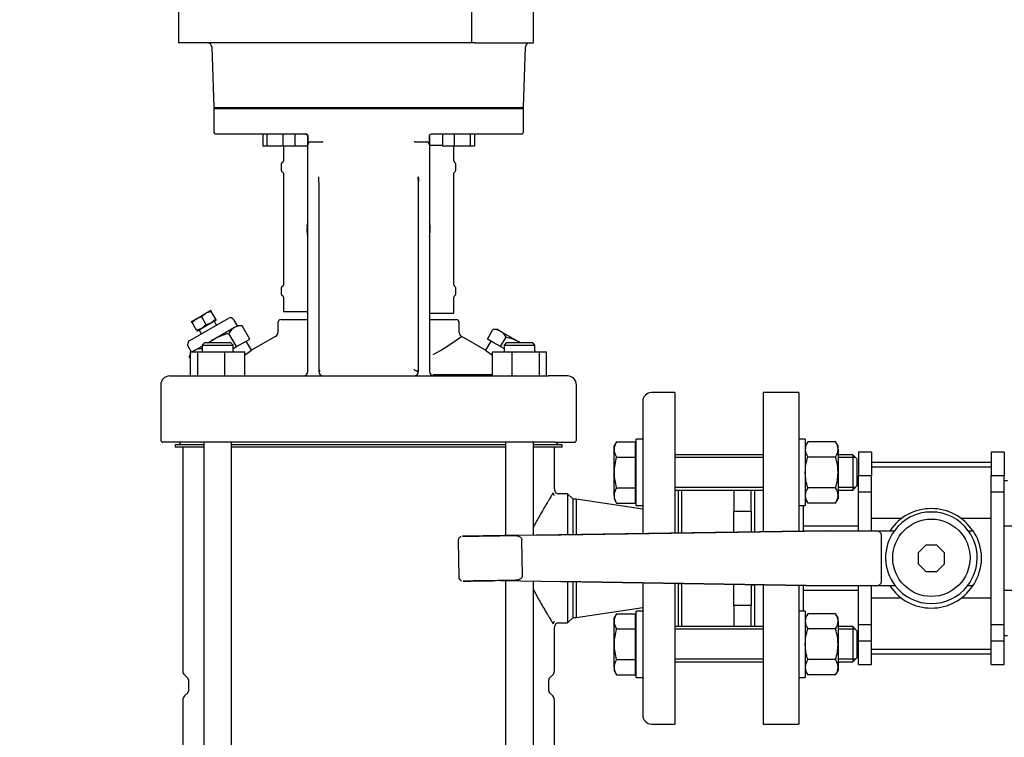
# Model space of a CAD drawing. Units: millimetres. Extents: x 100 to 4113, y 100 to 2870.
# Drawn here: x 434 to 880, y 680 to 1004 of the extents above; entities that cross this region are included whole.
import ezdxf

# ---------------------------------------------------------------- set-up
doc = ezdxf.new("R2010")
doc.units = ezdxf.units.MM
for name, color, linetype in [('10SV05R022T_A_DD', 7, 'Continuous'), ('72002_1P-NCH-DN4', 7, 'Continuous'), ('Default', 7, 'Continuous'), ('HANDLE_40MM', 7, 'Continuous'), ('M16_FULL_HEX_NUT', 7, 'Continuous'), ('M16_PLAIN_WASHER', 7, 'Continuous'), ('M16_X_100_LG_HEX', 7, 'Continuous'), ('ROLLY_DN40', 7, 'Continuous')]:
    doc.layers.add(name, color=color, linetype=linetype)
doc.styles.add('SEACAD_seiso_ttf', font='AGENCYR.TTF')
doc.dimstyles.new('ISO', dxfattribs={"dimtxt": 35, "dimasz": 35, "dimexe": 17.5, "dimexo": 0, "dimgap": 17.5, "dimtad": 1, "dimtxsty": 'SEACAD_seiso_ttf', "dimblk1": '_SE_FILLED', "dimblk2": '_SE_FILLED', "dimsah": 1, "dimcen": 17.5, "dimadec": 0, "dimazin": 0, "dimtfac": 1, "dimtmove": 0, "dimatfit": 3, "dimfxl": 1, "dimtolj": 1, "dimarcsym": 0})

# ---------------------------------------------------------------- blocks, each defined once
blk = doc.blocks.new('SE')
at = {"layer": '10SV05R022T_A_DD', "color": 7, "linetype": 'Continuous'}
for p, q in [((506.16, 1011.79), (506.16, 993.79)), ((638.66, 1011.79), (638.66, 993.79)), ((666.66, 993.79), (666.66, 1012.86)), ((509.66, 993.79), (506.16, 993.79)), ((516.46, 993.79), (509.66, 993.79)), ((518.88, 993.79), (516.46, 993.79)), ((617.18, 993.79), (518.88, 993.79)), ((621.36, 993.79), (617.18, 993.79)), ((628.16, 993.79), (621.36, 993.79)), ((638.66, 993.79), (628.16, 993.79)), ((640.42, 993.79), (638.66, 993.79)), ((640.42, 993.79), (666.66, 993.79)), ((521.2, 991.86), (522.16, 964.49)), ((662.16, 964.49), (663.12, 991.86)), ((522.16, 964.49), (662.16, 964.49)), ((522.66, 964.49), (522.16, 963.99)), ((522.16, 963.99), (662.16, 963.99)), ((522.16, 963.99), (522.16, 953.49)), ((662.16, 963.99), (661.66, 964.49)), ((662.16, 953.49), (662.16, 963.99)), ((523.16, 952.49), (563.66, 952.49)), ((544.25, 952.49), (544.25, 946.99)), ((546.19, 952.49), (546.19, 946.99)), ((553.44, 952.49), (553.44, 946.99)), ((558.75, 952.49), (558.75, 946.99)), ((564.66, 951.49), (564.66, 947.52)), ((564.66, 947.52), (564.66, 951.49)), ((565.61, 948.99), (571.12, 948.99)), ((613.2, 948.99), (618.71, 948.99)), ((619.66, 951.49), (619.66, 947.52)), ((619.66, 947.52), (619.66, 951.49)), ((620.66, 952.49), (661.16, 952.49)), ((625.57, 952.49), (625.57, 946.99)), ((630.88, 952.49), (630.88, 946.99)), ((638.13, 952.49), (638.13, 946.99)), ((640.07, 952.49), (640.07, 946.99)), ((546.19, 946.99), (544.25, 946.99)), ((553.44, 946.99), (546.19, 946.99)), ((558.75, 946.99), (553.44, 946.99)), ((553.66, 946.99), (553.66, 940.29)), ((564.26, 946.99), (558.75, 946.99)), ((564.26, 946.99), (564.66, 946.99)), ((564.66, 850.34), (564.66, 947.52)), ((619.66, 947.52), (619.66, 850.34)), ((620.06, 947.49), (619.66, 947.49)), ((620.06, 947.49), (625.57, 947.49)), ((630.88, 946.99), (625.57, 946.99)), ((630.66, 940.29), (630.66, 946.99)), ((638.13, 946.99), (630.88, 946.99)), ((640.07, 946.99), (638.13, 946.99)), ((552.66, 938.8), (552.66, 936.17)), ((631.66, 936.17), (631.66, 938.8)), ((553.66, 934.69), (553.66, 884.29)), ((569.66, 930.82), (569.66, 850.34)), ((614.66, 850.34), (614.66, 930.82)), ((630.66, 884.29), (630.66, 934.69)), ((564.25, 910.45), (564.37, 910.44)), ((564.25, 908.52), (564.37, 908.53)), ((564.26, 910.56), (564.4, 910.55)), ((564.26, 908.42), (564.4, 908.42)), ((620.06, 910.56), (619.92, 910.55)), ((620.06, 908.42), (619.92, 908.42)), ((620.07, 910.45), (619.95, 910.44)), ((620.07, 908.52), (619.95, 908.53)), ((552.66, 882.8), (552.66, 880.17)), ((631.66, 880.17), (631.66, 882.8)), ((553.66, 878.69), (553.66, 871.99)), ((630.66, 871.49), (630.66, 878.69)), ((511.29, 859.05), (528.61, 869.05)), ((512.12, 867.62), (514.29, 868.87)), ((514.29, 868.87), (512.35, 867.23)), ((514.29, 868.87), (518.62, 871.37)), ((516.68, 869.73), (514.29, 868.87)), ((518.62, 871.37), (516.68, 869.73)), ((518.73, 866.17), (516.68, 869.73)), ((520.78, 872.62), (518.62, 871.37)), ((521.01, 872.23), (518.62, 871.37)), ((520.78, 872.62), (521.01, 872.23)), ((523.06, 868.67), (521.01, 872.23)), ((523.06, 868.67), (521.12, 867.04)), ((523.28, 868.29), (523.06, 868.67)), ((552.66, 868.49), (564.66, 868.49)), ((564.26, 871.99), (553.66, 871.99)), ((564.26, 871.99), (564.66, 871.99)), ((620.06, 871.49), (619.66, 871.49)), ((619.66, 868.49), (631.66, 868.49)), ((620.06, 871.49), (630.66, 871.49)), ((512.35, 867.23), (512.12, 867.62)), ((514.4, 863.67), (512.35, 867.23)), ((516.79, 864.54), (514.4, 863.67)), ((514.62, 863.29), (516.79, 864.54)), ((521.12, 867.04), (516.79, 864.54)), ((518.73, 866.17), (516.79, 864.54)), ((521.12, 867.04), (518.73, 866.17)), ((523.28, 868.29), (521.12, 867.04)), ((523.42, 866.05), (522.42, 867.79)), ((531.45, 864.92), (522.45, 859.72)), ((532.84, 865.72), (531.34, 868.32)), ((532.84, 865.72), (531.45, 864.92)), ((534.99, 865.72), (532.84, 865.72)), ((538.45, 859.72), (534.99, 865.72)), ((551.16, 866.99), (551.16, 862.65)), ((633.16, 862.64), (633.16, 866.99)), ((645.87, 859.72), (648.33, 863.99)), ((650.48, 863.99), (648.33, 863.99)), ((651.87, 863.19), (650.48, 863.99)), ((514.4, 863.67), (514.62, 863.29)), ((515.49, 863.79), (516.49, 862.05)), ((519.44, 857.99), (522.45, 859.72)), ((532.45, 856.26), (528.99, 862.26)), ((535.45, 857.99), (538.45, 859.72)), ((550.2, 860.94), (539.26, 854.62)), ((645.06, 854.62), (633.96, 861.03)), ((648.87, 857.99), (645.87, 859.72)), ((660.87, 857.99), (651.87, 863.19)), ((651.87, 856.26), (654.33, 860.53)), ((510.56, 856.32), (511.91, 853.99)), ((513.45, 854.53), (516.92, 856.53)), ((517.92, 857.99), (516.92, 856.99)), ((516.92, 856.99), (530.92, 856.99)), ((516.92, 856.99), (516.92, 853.99)), ((529.92, 857.99), (517.92, 857.99)), ((530.92, 856.99), (529.92, 857.99)), ((530.92, 853.99), (530.92, 856.99)), ((530.92, 855.38), (532.45, 856.26)), ((532.45, 856.26), (535.45, 857.99)), ((539.26, 854.62), (536.84, 858.8)), ((647.48, 858.8), (645.06, 854.62)), ((651.87, 856.26), (648.87, 857.99)), ((651.87, 856.26), (653.4, 855.38)), ((654.4, 857.99), (653.4, 856.99)), ((653.4, 856.99), (667.4, 856.99)), ((653.4, 856.99), (653.4, 853.99)), ((666.4, 857.99), (654.4, 857.99)), ((667.4, 856.99), (666.4, 857.99)), ((667.4, 853.99), (667.4, 856.99)), ((511.65, 853.02), (510.99, 851.87)), ((511.65, 850.71), (510.99, 851.87)), ((511.65, 842.99), (511.65, 853.99)), ((511.65, 853.99), (514.94, 853.99)), ((513.45, 854.53), (512.51, 853.99)), ((514.94, 842.99), (514.94, 853.99)), ((514.94, 853.99), (527.21, 853.99)), ((527.21, 842.99), (527.21, 853.99)), ((527.21, 853.99), (536.19, 853.99)), ((536.19, 842.99), (536.19, 853.99)), ((648.13, 853.99), (657.11, 853.99)), ((648.13, 842.99), (648.13, 853.99)), ((657.11, 853.99), (669.38, 853.99)), ((657.11, 842.99), (657.11, 853.99)), ((667.8, 853.99), (667.4, 854.22)), ((669.38, 853.99), (672.66, 853.99)), ((669.38, 842.99), (669.38, 853.99)), ((672.66, 842.99), (672.66, 853.99)), ((564.66, 844.99), (564.66, 850.34)), ((569.66, 850.34), (569.66, 844.99)), ((614.66, 844.99), (614.66, 850.34)), ((619.66, 850.34), (619.66, 844.99)), ((502.16, 842.99), (510.83, 842.99)), ((510.83, 842.99), (521.05, 842.99)), ((521.05, 842.99), (663.27, 842.99)), ((648.13, 843.52), (621.26, 843.52)), ((663.27, 842.99), (673.49, 842.99)), ((682.16, 842.99), (673.49, 842.99)), ((498.16, 838.99), (498.16, 813.99)), ((686.16, 813.99), (686.16, 838.99)), ((730.66, 835.49), (720.16, 835.49)), ((730.66, 835.49), (730.66, 771.9)), ((716.16, 831.49), (716.16, 771.68)), ((507.91, 812.99), (499.16, 812.99)), ((504.66, 811.99), (517.64, 811.99)), ((504.66, 811.99), (504.66, 810.79)), ((517.64, 810.79), (504.66, 810.79)), ((506.96, 812.99), (506.96, 812.59)), ((520.33, 812.99), (507.91, 812.99)), ((508.16, 810.79), (508.16, 709.52)), ((517.64, 812.99), (517.64, 536.69)), ((663.99, 812.99), (520.33, 812.99)), ((530.21, 536.99), (530.21, 812.99)), ((530.21, 811.99), (654.11, 811.99)), ((654.11, 810.79), (530.21, 810.79)), ((654.11, 812.99), (654.11, 770.77)), ((676.4, 812.99), (663.99, 812.99)), ((666.68, 770.95), (666.68, 812.99)), ((666.68, 811.99), (679.66, 811.99)), ((679.66, 810.79), (666.68, 810.79)), ((676.16, 791.74), (676.16, 810.79)), ((676.4, 812.99), (685.16, 812.99)), ((677.36, 812.59), (677.36, 812.99)), ((679.66, 810.79), (679.66, 811.99)), ((682.16, 789.74), (678.16, 789.74)), ((682.16, 789.74), (682.16, 771.18)), ((684.66, 787.24), (682.16, 789.74)), ((732.16, 791.38), (732.16, 771.92)), ((684.66, 771.22), (684.66, 787.24)), ((686.04, 787.24), (684.66, 787.24)), ((686.04, 787.24), (686.04, 771.24)), ((716.16, 782.71), (686.04, 787.24)), ((654.11, 750.39), (654.11, 592.25)), ((666.68, 592.44), (666.68, 750.19)), ((682.16, 749.94), (682.16, 731.24)), ((684.66, 733.74), (684.66, 749.9)), ((686.04, 749.88), (686.04, 733.74)), ((716.16, 749.4), (716.16, 689.49)), ((730.66, 749.16), (730.66, 685.49)), ((732.16, 749.14), (732.16, 729.6)), ((686.04, 733.74), (716.16, 738.26)), ((678.16, 731.24), (682.16, 731.24)), ((682.16, 731.24), (684.66, 733.74)), ((684.66, 733.74), (686.04, 733.74)), ((676.16, 709.52), (676.16, 729.24)), ((508.89, 707.76), (510.37, 706.28)), ((510.66, 705.57), (510.66, 700.4)), ((673.66, 700.4), (673.66, 705.57)), ((673.95, 706.28), (675.43, 707.76)), ((510.37, 699.69), (508.89, 698.22)), ((675.43, 698.22), (673.95, 699.69)), ((508.16, 696.45), (508.16, 641.49)), ((676.16, 641.49), (676.16, 696.45)), ((720.16, 685.49), (730.66, 685.49))]:
    blk.add_line(p, q, dxfattribs=at)
for centre, radius, start, end in [((519.21, 991.79), 2, 2, 90), ((665.11, 991.79), 2, 90, 178), ((523.16, 953.49), 1, 180, 270), ((661.16, 953.49), 1, 270, 0), ((563.66, 951.49), 1, 25.3603, 89.9947), ((563.66, 951.49), 1, 0, 20.327), ((571.15, 948.34), 0.647, 46.2793, 92.6516), ((613.16, 948.35), 0.64, 87.046, 134.0231), ((552.86, 940.29), 0.8, 292.0243, 0), ((631.46, 940.29), 0.8, 180, 247.9757), ((553.46, 938.8), 0.8, 112.0243, 180), ((553.46, 936.17), 0.8, 180, 247.9757), ((552.86, 934.69), 0.8, 0, 67.9757), ((631.46, 934.69), 0.8, 112.0243, 180), ((630.86, 938.8), 0.8, 0, 67.9757), ((630.86, 936.17), 0.8, 292.0243, 360), ((468.81, 938.3), 101, 355.8201, 357.0853), ((715.51, 938.3), 101, 182.9144, 184.1795), ((576.21, 909.49), 12, 164.2595, 175.3974), ((576.21, 909.49), 12, 184.6026, 195.7405), ((608.11, 909.49), 12, 4.6026, 15.7405), ((608.11, 909.49), 12, 344.2595, 355.3974), ((553.46, 882.8), 0.8, 112.0243, 180), ((552.86, 884.29), 0.8, 292.0243, 0), ((631.46, 884.29), 0.8, 180, 247.9757), ((630.86, 882.8), 0.8, 0, 67.9757), ((553.46, 880.17), 0.8, 180, 247.9757), ((552.86, 878.69), 0.8, 0, 67.9757), ((631.46, 878.69), 0.8, 112.0243, 180), ((630.86, 880.17), 0.8, 292.0243, 360), ((529.61, 867.32), 2, 30, 120), ((552.66, 866.99), 1.5, 89.9999, 180), ((631.66, 866.99), 1.5, 0, 90.0001), ((535.12, 859.05), 6.92, 122.0064, 152.3778), ((534.7, 858.81), 6.92, 87.6222, 117.9936), ((648.62, 857.08), 6.92, 62.0064, 92.3778), ((549.16, 862.65), 2, 295.7311, 0.3631), ((570.62, 945.33), 105.65, 298.7355, 306.9691), ((635.16, 862.65), 2, 179.6368, 244.269), ((648.2, 857.32), 6.92, 27.6222, 57.9936), ((512.29, 857.32), 2, 120, 210), ((516.7, 848.42), 6.92, 87.6222, 117.9936), ((517.12, 848.66), 6.92, 142.7079, 152.3778), ((517.12, 848.66), 6.92, 122.0064, 129.0328), ((467.89, 954.54), 122.79, 303.818, 305.535), ((716.43, 954.54), 122.79, 234.465, 236.1584), ((571.55, 846.29), 1.89, 180.4601, 219.451), ((570.74, 1465.54), 619.27, 269.90017, 269.9146), ((612.77, 846.29), 1.89, 320.5186, 359.5636), ((502.16, 838.99), 4, 90, 180), ((562.66, 844.99), 2, 270, 0), ((571.66, 844.99), 2, 180, 269.9984), ((612.66, 844.99), 2, 270, 0), ((621.66, 844.99), 2, 180, 269.9985), ((682.16, 838.99), 4, 0, 90), ((720.16, 831.49), 4, 90, 180), ((499.16, 813.99), 1, 180, 270), ((506.36, 812.59), 0.6, 270, 0), ((677.96, 812.59), 0.6, 180, 270), ((685.16, 813.99), 1, 270, 0), ((677.67, 790.22), 2.07, 182.4408, 218.9562), ((678.16, 791.74), 2, 179.9953, 270.0249), ((677.64, 730.76), 2.04, 140.7751, 177.794), ((678.16, 729.24), 2, 89.9747, 180.0052), ((510.66, 709.52), 2.5, 180, 225.0003), ((673.66, 709.52), 2.5, 314.9997, 360), ((509.66, 705.57), 1, 0, 44.9978), ((674.66, 705.57), 1, 135.0022, 180), ((509.66, 700.4), 1, 315.0022, 0), ((674.66, 700.4), 1, 180, 224.9978), ((510.66, 696.45), 2.5, 134.9997, 180), ((673.66, 696.45), 2.5, 0, 45.0003), ((720.16, 689.49), 4, 180, 270)]:
    blk.add_arc(centre, radius, start, end, dxfattribs=at)
for centre, major_axis, ratio, start_param, end_param in [((576.21, 909.55), (-11.97, 0.89), 0.341187, 6.254301, 6.28112), ((576.21, 909.55), (-11.97, 0.89), 0.341187, 6.254301, 6.28112), ((576.21, 909.46), (-11.76, -2.4), 0.937404, 6.039559, 6.066378), ((576.21, 909.51), (-11.76, 2.4), 0.937404, 0.216807, 0.243626), ((576.21, 909.42), (-11.97, -0.89), 0.341187, 0.002065, 0.028884), ((576.19, 909.28), (-11.94, 1.18), 0.705384, 6.146468, 6.271723), ((576.19, 909.69), (-11.94, -1.18), 0.705384, 6.00718, 6.132435), ((576.19, 909.28), (-11.94, 1.18), 0.705384, 0.15075, 0.276005), ((576.19, 909.69), (-11.94, -1.18), 0.705384, 0.011463, 0.136718), ((574.86, 907.57), (-9.49, 6.69), 0.632814, 0.374092, 0.465283), ((609.46, 907.57), (9.49, 6.69), 0.632814, -0.465283, -0.374092), ((608.13, 909.28), (11.94, 1.18), 0.705384, 0.011463, 0.136718), ((608.13, 909.69), (11.94, -1.18), 0.705384, 0.15075, 0.276005), ((608.13, 909.28), (11.94, 1.18), 0.705384, 6.00718, 6.132435), ((608.13, 909.69), (11.94, -1.18), 0.705384, 6.146468, 6.271723), ((608.1, 909.55), (11.97, 0.89), 0.341187, 0.002065, 0.028884), ((608.1, 909.46), (11.76, -2.4), 0.937404, 0.216807, 0.243626), ((608.1, 909.51), (11.76, 2.4), 0.937404, 6.039559, 6.066378), ((608.1, 909.42), (11.97, -0.89), 0.341187, 6.254301, 6.28112), ((608.1, 909.42), (11.97, -0.89), 0.341187, 6.254301, 6.28112), ((574.86, 911.41), (-9.49, -6.69), 0.632814, -0.465283, -0.374092), ((609.46, 911.41), (9.49, -6.69), 0.632814, 0.374092, 0.465283)]:
    blk.add_ellipse(centre, major_axis=major_axis, ratio=ratio, start_param=start_param, end_param=end_param, dxfattribs=at)
for points, knots in [([(563.66, 952.49), (563.68, 952.49), (563.76, 952.48), (563.89, 952.47), (564.04, 952.42), (564.17, 952.35), (564.28, 952.27), (564.37, 952.19), (564.45, 952.11), (564.5, 952.04), (564.52, 952), (564.53, 951.99)], [0, 0, 0, 0, 0.063416, 0.234348, 0.389394, 0.530154, 0.656379, 0.769201, 0.873255, 0.974039, 1, 1, 1, 1]), ([(564.53, 951.99), (564.53, 951.98), (564.55, 951.95), (564.59, 951.87), (564.63, 951.75), (564.65, 951.62), (564.66, 951.53), (564.66, 951.49)], [0, 0, 0, 0, 0.030267, 0.253668, 0.49521, 0.769039, 1, 1, 1, 1]), ([(565.28, 948.79), (565.25, 948.75), (565.19, 948.68), (565.11, 948.57), (565.03, 948.46), (564.96, 948.35), (564.89, 948.24), (564.81, 948.1), (564.73, 947.93), (564.67, 947.73), (564.66, 947.59), (564.66, 947.52)], [0, 0, 0, 0, 0.081729, 0.164987, 0.249756, 0.335977, 0.423543, 0.512301, 0.665999, 0.82932, 1, 1, 1, 1]), ([(565.28, 948.79), (565.3, 948.81), (565.33, 948.86), (565.4, 948.92), (565.47, 948.96), (565.54, 948.98), (565.58, 948.99), (565.61, 948.99)], [0, 0, 0, 0, 0.232653, 0.443317, 0.636983, 0.820037, 1, 1, 1, 1]), ([(618.71, 948.99), (618.73, 948.99), (618.76, 948.98), (618.81, 948.97), (618.86, 948.95), (618.91, 948.92), (618.96, 948.89), (619, 948.84), (619.03, 948.81), (619.04, 948.79)], [0, 0, 0, 0, 0.128616, 0.257656, 0.389973, 0.52822, 0.674725, 0.83145, 1, 1, 1, 1]), ([(619.66, 947.52), (619.66, 947.56), (619.66, 947.63), (619.64, 947.73), (619.62, 947.83), (619.58, 947.94), (619.54, 948.03), (619.47, 948.17), (619.37, 948.35), (619.21, 948.57), (619.1, 948.72), (619.04, 948.79)], [0, 0, 0, 0, 0.086144, 0.170777, 0.253562, 0.334193, 0.412406, 0.487983, 0.664185, 0.835081, 1, 1, 1, 1]), ([(619.66, 951.49), (619.66, 951.49), (619.66, 951.57), (619.68, 951.71), (619.74, 951.9), (619.84, 952.06), (619.96, 952.21), (620.1, 952.32), (620.27, 952.42), (620.46, 952.47), (620.59, 952.49), (620.66, 952.49)], [0, 0, 0, 0, 0.00979, 0.130919, 0.252611, 0.372026, 0.486537, 0.603195, 0.728209, 0.865767, 1, 1, 1, 1]), ([(528.99, 862.26), (527.84, 861.98), (526.72, 861.64), (524.54, 860.81), (523.48, 860.32), (522.45, 859.72)], [0, 0, 0, 0, 0.5, 0.5, 1, 1, 1, 1]), ([(660.87, 857.99), (659.84, 858.58), (658.78, 859.08), (656.6, 859.91), (655.47, 860.25), (654.33, 860.53)], [0, 0, 0, 0, 0.5, 0.5, 1, 1, 1, 1]), ([(621.56, 843.02), (621.55, 843.02), (621.53, 843.04), (621.5, 843.06), (621.47, 843.1), (621.43, 843.15), (621.4, 843.2), (621.37, 843.26), (621.34, 843.32), (621.31, 843.38), (621.28, 843.45), (621.26, 843.5), (621.26, 843.52)], [0.2500152, 0.2500152, 0.2500152, 0.2500152, 0.285558, 0.375422, 0.4626515, 0.5472592, 0.6292511, 0.7086269, 0.7853874, 0.8595347, 0.9310713, 1, 1, 1, 1]), ([(675.59, 790.11), (675.5, 789.96), (675.32, 789.67), (674.97, 789.09), (674.52, 788.34), (673.96, 787.39), (673.27, 786.23), (672.44, 784.83), (671.35, 782.98), (669.59, 779.94), (667.92, 776.98), (666.78, 774.85), (666.68, 774.66)], [0.0007669, 0.0007669, 0.0007669, 0.0007669, 0.0202388, 0.0427586, 0.0675573, 0.0946356, 0.1239894, 0.1556193, 0.1895256, 0.2375289, 0.3231893, 0.3317098, 0.3317098, 0.3317098, 0.3317098]), ([(675.59, 790.11), (675.5, 789.96), (675.32, 789.67), (674.97, 789.09), (674.52, 788.34), (673.96, 787.39), (673.27, 786.23), (672.44, 784.83), (671.35, 782.98), (669.59, 779.94), (667.92, 776.98), (666.78, 774.85), (666.68, 774.66)], [0.0007669, 0.0007669, 0.0007669, 0.0007669, 0.0202388, 0.0427586, 0.0675573, 0.0946356, 0.1239894, 0.1556193, 0.1895256, 0.2375289, 0.3231893, 0.3317098, 0.3317098, 0.3317098, 0.3317098]), ([(666.68, 746.32), (666.72, 746.25), (667.83, 744.16), (669.47, 741.25), (671.27, 738.13), (672.38, 736.25), (673.23, 734.81), (673.94, 733.62), (674.51, 732.66), (674.97, 731.9), (675.32, 731.31), (675.5, 731.02), (675.59, 730.86)], [0.6683858, 0.6683858, 0.6683858, 0.6683858, 0.6716077, 0.7600947, 0.807526, 0.84221, 0.8744987, 0.904393, 0.9318922, 0.9569932, 0.979697, 0.9991611, 0.9991611, 0.9991611, 0.9991611])]:
    blk.add_open_spline(points, degree=3, knots=knots, dxfattribs=at)
for points in [[(614.66, 930.82), (614.65, 931.58), (614.65, 932.35), (614.64, 933.11)], [(522.45, 859.72), (521.49, 859.17), (520.58, 858.54), (519.72, 857.85)]]:
    blk.add_open_spline(points, degree=3, dxfattribs=at)
blk.add_rational_spline([(614.23, 845.09), (613.95, 845.12), (613.29, 845.45), (612.61, 845.9)], [1.15791103403, 0.947361563376, 0.947362988665, 1.1579153099], degree=3, dxfattribs=at)
at = {"layer": '72002_1P-NCH-DN4', "color": 7, "linetype": 'Continuous'}
for p, q in [((733.66, 791.38), (733.66, 771.86)), ((757.28, 791.38), (757.28, 781.76)), ((765.16, 781.76), (765.16, 791.38)), ((757.28, 781.76), (765.16, 781.76)), ((757.28, 772.29), (757.28, 781.76)), ((765.16, 781.76), (765.16, 772.41)), ((733.66, 749.03), (733.66, 729.6)), ((757.28, 739.22), (757.28, 748.74)), ((765.16, 748.61), (765.16, 739.22)), ((765.16, 739.22), (757.28, 739.22)), ((757.28, 739.22), (757.28, 729.6)), ((765.16, 729.6), (765.16, 739.22))]:
    blk.add_line(p, q, dxfattribs=at)
at = {"layer": 'HANDLE_40MM', "color": 7, "linetype": 'Continuous'}
for p, q in [((669.08, 770.99), (657.68, 770.82)), ((799.23, 772.91), (657.83, 770.82)), ((669.08, 770.99), (799.27, 772.92)), ((799.22, 772.99), (799.26, 772.99)), ((799.22, 772.99), (799.22, 772.91)), ((799.27, 772.92), (799.23, 772.91)), ((799.26, 772.99), (799.32, 772.99)), ((799.32, 772.99), (805.56, 772.99)), ((805.56, 772.99), (821.6, 772.99)), ((821.6, 772.99), (829.97, 772.99)), ((824.16, 749.99), (824.16, 770.99)), ((863.37, 772.99), (865.5, 772.99)), ((632.69, 768.45), (632.93, 752.15)), ((661.69, 752.57), (661.45, 768.87)), ((844.17, 766.49), (840.66, 762.97)), ((849.14, 766.49), (844.17, 766.49)), ((852.66, 762.97), (849.14, 766.49)), ((840.66, 762.97), (840.66, 758)), ((852.66, 758), (852.66, 762.97)), ((869.16, 762.81), (869.16, 758.31)), ((840.66, 758), (844.17, 754.49)), ((849.14, 754.49), (852.66, 758)), ((844.17, 754.49), (849.14, 754.49)), ((651.79, 750.43), (799.23, 748.07)), ((651.8, 750.43), (679.16, 749.99)), ((799.27, 748.06), (679.16, 749.99)), ((732.16, 749.05), (733.66, 749.03)), ((765.16, 748.56), (766.66, 748.54)), ((799.22, 748.07), (799.22, 747.99)), ((799.26, 747.99), (799.22, 747.99)), ((799.23, 748.07), (799.27, 748.06)), ((799.32, 747.99), (799.26, 747.99)), ((805.56, 747.99), (799.32, 747.99)), ((821.6, 747.99), (805.56, 747.99)), ((830.34, 747.99), (821.6, 747.99)), ((865.4, 747.99), (863, 747.99))]:
    blk.add_line(p, q, dxfattribs=at)
blk.add_circle((846.67, 760.73), 17.5, dxfattribs=at)
for centre, radius, start, end in [((846.66, 760.49), 22.5, 33.749, 146.251), ((846.67, 760.73), 20.72, 36.2677, 143.7323), ((846.67, 760.73), 20.72, 143.7323, 217.9718), ((846.67, 760.73), 20.72, 322.0282, 36.2677), ((846.91, 760.56), 22.37, 5.7823, 33.7536), ((846.91, 760.56), 22.37, 325.7934, 354.2177), ((634.85, 752.1), 1.89, 178.5499, 250.3941), ((846.66, 760.49), 22.5, 213.749, 326.251), ((846.67, 760.73), 20.72, 217.9718, 322.0282)]:
    blk.add_arc(centre, radius, start, end, dxfattribs=at)
for centre, major_axis, ratio, start_param, end_param in [((799.26, 770.99), (0, -2), 0.006244, 2.872683, 3.141593), ((821.6, 770.99), (2.56, 0), 0.780891, 0, 1.570796), ((821.6, 749.99), (2.56, 0), 0.780891, 4.712389, 6.283185), ((799.26, 749.99), (0, -2), 0.006244, 0, 0.279616)]:
    blk.add_ellipse(centre, major_axis=major_axis, ratio=ratio, start_param=start_param, end_param=end_param, dxfattribs=at)
for points, knots in [([(657.94, 770.82), (656, 770.79), (653.91, 770.76), (649.71, 770.7), (647.61, 770.67), (643.41, 770.61), (641.28, 770.58), (638.32, 770.53), (637.36, 770.52), (636.06, 770.5), (635.66, 770.49), (634.99, 770.48), (634.7, 770.48), (634.62, 770.48), (634.85, 770.48), (635.49, 770.49), (635.88, 770.5), (637.16, 770.51), (638.11, 770.53), (641.08, 770.57), (643.16, 770.6), (647.36, 770.67), (649.49, 770.7), (653.66, 770.76), (655.74, 770.79), (657.68, 770.82)], [0, 0, 0, 0, 0.125, 0.125, 0.25, 0.25, 0.375, 0.375, 0.4375, 0.4375, 0.46875, 0.46875, 0.5, 0.5, 0.53125, 0.53125, 0.5625, 0.5625, 0.625, 0.625, 0.75, 0.75, 0.875, 0.875, 1, 1, 1, 1]), ([(657.68, 770.82), (658.07, 770.82), (658.45, 770.81), (659.03, 770.74), (659.22, 770.71), (659.6, 770.63), (659.79, 770.58), (660.16, 770.44), (660.34, 770.36), (660.68, 770.17), (660.83, 770.05), (661.11, 769.78), (661.23, 769.62), (661.4, 769.26), (661.45, 769.07), (661.45, 768.87)], [0, 0, 0, 0, 0.25, 0.25, 0.375, 0.375, 0.5, 0.5, 0.625, 0.625, 0.75, 0.75, 0.875, 0.875, 1, 1, 1, 1]), ([(633.95, 770.32), (633.88, 770.3), (633.65, 770.22), (633.21, 769.89), (632.83, 769.32), (632.65, 768.76), (632.7, 768.5), (632.71, 768.45)], [0, 0, 0, 0, 0.079746, 0.325829, 0.647148, 0.946473, 1, 1, 1, 1]), ([(661.69, 752.57), (661.69, 752.47), (661.68, 752.38), (661.64, 752.19), (661.61, 752.09), (661.49, 751.82), (661.38, 751.66), (661.11, 751.38), (660.96, 751.26), (660.62, 751.05), (660.45, 750.96), (660.09, 750.82), (659.9, 750.76), (659.52, 750.67), (659.33, 750.63), (658.75, 750.55), (658.37, 750.52), (657.98, 750.52)], [0, 0, 0, 0, 0.0625, 0.0625, 0.125, 0.125, 0.25, 0.25, 0.375, 0.375, 0.5, 0.5, 0.625, 0.625, 0.75, 0.75, 1, 1, 1, 1]), ([(657.98, 750.52), (656.12, 750.49), (654.14, 750.46), (650.11, 750.4), (648.09, 750.37), (644.08, 750.31), (642.05, 750.28), (639.17, 750.24), (638.23, 750.22), (636.92, 750.2), (636.51, 750.2), (635.75, 750.19), (635.4, 750.18), (635.06, 750.18), (634.98, 750.18), (634.94, 750.18), (634.98, 750.18), (635.24, 750.18), (635.55, 750.18), (636.63, 750.2), (637.52, 750.21), (640.27, 750.25), (642.29, 750.28), (646.17, 750.34), (648.04, 750.37), (649.92, 750.4)], [0, 0, 0, 0, 0.125, 0.125, 0.25, 0.25, 0.375, 0.375, 0.4375, 0.4375, 0.46875, 0.46875, 0.5, 0.5, 0.515625, 0.515625, 0.53125, 0.53125, 0.5625, 0.5625, 0.625, 0.625, 0.75, 0.75, 0.8659137, 0.8659137, 0.8659137, 0.8659137])]:
    blk.add_open_spline(points, degree=3, knots=knots, dxfattribs=at)
at = {"layer": 'M16_FULL_HEX_NUT', "color": 7, "linetype": 'Continuous'}
for p, q in [((790.73, 813.23), (789.66, 811.38)), ((803.39, 813.23), (790.73, 813.23)), ((804.46, 811.38), (803.39, 813.23)), ((804.46, 809.77), (804.46, 811.38)), ((803.39, 806.31), (790.73, 806.31)), ((804.46, 809.77), (804.46, 799.38)), ((804.46, 799.38), (804.46, 788.99)), ((803.39, 792.45), (790.73, 792.45)), ((804.46, 788.99), (804.46, 787.38)), ((789.66, 787.38), (790.73, 785.52)), ((803.39, 785.52), (790.73, 785.52)), ((803.39, 785.52), (804.46, 787.38)), ((790.73, 735.45), (789.66, 733.6)), ((803.39, 735.45), (790.73, 735.45)), ((804.46, 733.6), (803.39, 735.45)), ((804.46, 731.99), (804.46, 733.6)), ((804.46, 731.99), (804.46, 721.6)), ((803.39, 728.52), (790.73, 728.52)), ((804.46, 721.6), (804.46, 711.2)), ((803.39, 714.67), (790.73, 714.67)), ((789.66, 709.6), (790.73, 707.74)), ((803.39, 707.74), (804.46, 709.6)), ((804.46, 711.2), (804.46, 709.6)), ((803.39, 707.74), (790.73, 707.74))]:
    blk.add_line(p, q, dxfattribs=at)
for centre, radius, start, end in [((796.43, 809.57), 6.77, 147.28, 178.3358), ((797.69, 809.57), 6.77, 1.6642, 32.72), ((796.58, 810.01), 6.92, 182.0046, 212.3796), ((797.54, 810.01), 6.92, 327.6204, 357.9954), ((796.43, 788.79), 6.77, 147.28, 178.3358), ((796.58, 789.23), 6.92, 182.0046, 212.3796), ((797.69, 788.79), 6.77, 1.6642, 32.72), ((797.54, 789.23), 6.92, 327.6204, 357.9954), ((796.43, 731.79), 6.77, 147.28, 178.3358), ((797.69, 731.79), 6.77, 1.6642, 32.72), ((796.58, 732.23), 6.92, 182.0046, 212.3796), ((797.54, 732.23), 6.92, 327.6204, 357.9954), ((796.43, 711.01), 6.77, 147.28, 178.3358), ((797.69, 711.01), 6.77, 1.6642, 32.72), ((796.58, 711.45), 6.92, 182.0046, 212.3796), ((797.54, 711.45), 6.92, 327.6204, 357.9954)]:
    blk.add_arc(centre, radius, start, end, dxfattribs=at)
for points, knots in [([(789.66, 799.38), (789.66, 800.55), (789.76, 801.71), (790.13, 804.03), (790.41, 805.18), (790.73, 806.31)], [0, 0, 0, 0, 0.5, 0.5, 1, 1, 1, 1]), ([(804.46, 799.38), (804.46, 800.55), (804.36, 801.71), (803.99, 804.03), (803.71, 805.18), (803.39, 806.31)], [0, 0, 0, 0, 0.5, 0.5, 1, 1, 1, 1]), ([(790.73, 792.45), (790.41, 793.57), (790.14, 794.71), (789.86, 796.44), (789.78, 797.03), (789.68, 798.2), (789.66, 798.79), (789.66, 799.38)], [0, 0, 0, 0, 0.5, 0.5, 0.75, 0.75, 1, 1, 1, 1]), ([(803.39, 792.45), (803.71, 793.57), (803.98, 794.71), (804.26, 796.44), (804.34, 797.03), (804.43, 798.2), (804.46, 798.79), (804.46, 799.38)], [0, 0, 0, 0, 0.5, 0.5, 0.75, 0.75, 1, 1, 1, 1]), ([(789.66, 721.6), (789.66, 722.77), (789.76, 723.93), (790.13, 726.24), (790.41, 727.4), (790.73, 728.52)], [0, 0, 0, 0, 0.5, 0.5, 1, 1, 1, 1]), ([(804.46, 721.6), (804.46, 722.77), (804.36, 723.93), (803.99, 726.24), (803.71, 727.4), (803.39, 728.52)], [0, 0, 0, 0, 0.5, 0.5, 1, 1, 1, 1]), ([(790.73, 714.67), (790.41, 715.79), (790.14, 716.92), (789.86, 718.66), (789.78, 719.24), (789.68, 720.42), (789.66, 721.01), (789.66, 721.6)], [0, 0, 0, 0, 0.5, 0.5, 0.75, 0.75, 1, 1, 1, 1]), ([(803.39, 714.67), (803.71, 715.79), (803.98, 716.92), (804.26, 718.66), (804.34, 719.24), (804.43, 720.42), (804.46, 721.01), (804.46, 721.6)], [0, 0, 0, 0, 0.5, 0.5, 0.75, 0.75, 1, 1, 1, 1])]:
    blk.add_open_spline(points, degree=3, knots=knots, dxfattribs=at)
at = {"layer": 'M16_PLAIN_WASHER', "color": 7, "linetype": 'Continuous'}
for p, q in [((713.16, 784.38), (713.16, 814.38)), ((716.16, 814.38), (713.16, 814.38)), ((789.66, 814.38), (786.66, 814.38)), ((789.66, 814.38), (789.66, 784.38)), ((713.16, 784.38), (716.16, 784.38)), ((786.66, 784.38), (789.66, 784.38)), ((713.16, 706.6), (713.16, 736.6)), ((716.16, 736.6), (713.16, 736.6)), ((789.66, 736.6), (786.66, 736.6)), ((789.66, 736.6), (789.66, 706.6)), ((713.16, 706.6), (716.16, 706.6)), ((786.66, 706.6), (789.66, 706.6))]:
    blk.add_line(p, q, dxfattribs=at)
at = {"layer": 'M16_X_100_LG_HEX', "color": 7, "linetype": 'Continuous'}
for p, q in [((704.23, 813.23), (703.16, 811.38)), ((703.16, 809.77), (703.16, 811.38)), ((704.23, 813.23), (712.66, 813.23)), ((712.66, 813.23), (712.66, 806.31)), ((713.16, 810.62), (712.66, 810.62)), ((703.16, 799.38), (703.16, 809.77)), ((704.23, 806.31), (712.66, 806.31)), ((712.66, 806.31), (712.66, 792.45)), ((770.66, 807.38), (730.66, 807.38)), ((770.66, 806.15), (730.66, 806.15)), ((811.16, 807.38), (804.46, 807.38)), ((812.39, 806.15), (804.46, 806.15)), ((811.16, 807.38), (811.16, 791.38)), ((813.16, 805.38), (811.16, 807.38)), ((813.16, 793.38), (813.16, 805.38)), ((703.16, 788.99), (703.16, 799.38)), ((811.16, 791.38), (813.16, 793.38)), ((703.16, 788.99), (703.16, 787.38)), ((704.23, 792.45), (712.66, 792.45)), ((712.66, 792.45), (712.66, 785.52)), ((770.66, 792.61), (730.66, 792.61)), ((730.66, 791.38), (770.66, 791.38)), ((812.39, 792.61), (804.46, 792.61)), ((804.46, 791.38), (811.16, 791.38)), ((703.16, 787.38), (704.23, 785.52)), ((704.23, 785.52), (712.66, 785.52)), ((712.66, 788.13), (713.16, 788.13)), ((704.23, 735.45), (703.16, 733.6)), ((704.23, 735.45), (712.66, 735.45)), ((712.66, 735.45), (712.66, 728.52)), ((703.16, 731.99), (703.16, 733.6)), ((703.16, 721.6), (703.16, 731.99)), ((713.16, 732.84), (712.66, 732.84)), ((704.23, 728.52), (712.66, 728.52)), ((712.66, 728.52), (712.66, 714.67)), ((770.66, 729.6), (730.66, 729.6)), ((770.66, 728.37), (730.66, 728.37)), ((811.16, 729.6), (804.46, 729.6)), ((812.39, 728.37), (804.46, 728.37)), ((811.16, 729.6), (811.16, 713.6)), ((813.16, 727.6), (811.16, 729.6)), ((813.16, 715.6), (813.16, 727.6)), ((703.16, 711.2), (703.16, 721.6)), ((704.23, 714.67), (712.66, 714.67)), ((712.66, 714.67), (712.66, 707.74)), ((770.66, 714.82), (730.66, 714.82)), ((730.66, 713.6), (770.66, 713.6)), ((812.39, 714.82), (804.46, 714.82)), ((804.46, 713.6), (811.16, 713.6)), ((811.16, 713.6), (813.16, 715.6)), ((703.16, 711.2), (703.16, 709.6)), ((703.16, 709.6), (704.23, 707.74)), ((712.66, 710.35), (713.16, 710.35)), ((704.23, 707.74), (712.66, 707.74))]:
    blk.add_line(p, q, dxfattribs=at)
for centre, radius, start, end in [((710.08, 809.53), 6.92, 147.6204, 177.9954), ((709.93, 809.97), 6.77, 181.6642, 212.72), ((710.08, 788.74), 6.92, 147.6204, 177.9954), ((709.93, 789.18), 6.77, 181.6642, 212.72), ((710.08, 731.75), 6.92, 147.6204, 177.9954), ((709.93, 732.19), 6.77, 181.6642, 212.72), ((710.08, 710.96), 6.92, 147.6204, 177.9954), ((709.93, 711.4), 6.77, 181.6642, 212.72)]:
    blk.add_arc(centre, radius, start, end, dxfattribs=at)
for points, knots in [([(704.23, 806.31), (703.91, 805.18), (703.63, 804.03), (703.26, 801.71), (703.16, 800.55), (703.16, 799.38)], [0, 0, 0, 0, 0.5, 0.5, 1, 1, 1, 1]), ([(703.16, 799.38), (703.16, 798.79), (703.18, 798.2), (703.28, 797.03), (703.36, 796.44), (703.64, 794.71), (703.91, 793.57), (704.23, 792.45)], [0, 0, 0, 0, 0.25, 0.25, 0.5, 0.5, 1, 1, 1, 1]), ([(704.23, 728.52), (703.91, 727.4), (703.64, 726.27), (703.36, 724.53), (703.28, 723.95), (703.18, 722.77), (703.16, 722.18), (703.16, 721.6)], [0, 0, 0, 0, 0.5, 0.5, 0.75, 0.75, 1, 1, 1, 1]), ([(703.16, 721.6), (703.16, 720.43), (703.26, 719.26), (703.63, 716.95), (703.91, 715.8), (704.23, 714.67)], [0, 0, 0, 0, 0.5, 0.5, 1, 1, 1, 1])]:
    blk.add_open_spline(points, degree=3, knots=knots, dxfattribs=at)
at = {"layer": 'ROLLY_DN40', "color": 7, "linetype": 'Continuous'}
for p, q in [((770.66, 835.49), (770.66, 772.49)), ((786.66, 835.49), (770.66, 835.49)), ((786.66, 835.49), (786.66, 772.73)), ((813.66, 808.49), (813.66, 797.95)), ((819.66, 808.49), (813.66, 808.49)), ((819.66, 808.49), (819.66, 797.95)), ((873.66, 808.49), (873.66, 797.95)), ((879.66, 808.49), (873.66, 808.49)), ((879.66, 808.49), (879.66, 797.95)), ((873.66, 803.91), (819.66, 803.91)), ((873.66, 801.74), (819.66, 801.74)), ((813.66, 790.49), (813.66, 797.95)), ((813.66, 797.95), (819.66, 797.95)), ((819.66, 790.49), (819.66, 797.95)), ((873.66, 797.95), (879.66, 797.95)), ((873.66, 790.49), (873.66, 797.95)), ((879.66, 790.49), (879.66, 797.95)), ((813.66, 795.49), (813.16, 795.49)), ((881.16, 795.49), (879.66, 795.49)), ((766.66, 791.38), (766.66, 772.39)), ((819.66, 790.49), (813.66, 790.49)), ((813.66, 772.99), (813.66, 790.49)), ((819.66, 772.99), (819.66, 790.49)), ((879.66, 790.49), (873.66, 790.49)), ((873.66, 730.48), (873.66, 790.49)), ((879.66, 730.48), (879.66, 790.49)), ((788.66, 784.38), (788.66, 774.98)), ((788.66, 774.98), (788.66, 772.76)), ((813.66, 774.98), (788.66, 774.98)), ((833.27, 778.47), (819.66, 778.47)), ((873.66, 778.47), (860.09, 778.47)), ((904.66, 774.98), (879.66, 774.98)), ((766.66, 748.54), (766.66, 729.6)), ((770.66, 748.52), (770.66, 685.49)), ((786.66, 748.27), (786.66, 685.49)), ((788.66, 748.23), (788.66, 745.99)), ((788.66, 745.99), (788.66, 736.6)), ((813.66, 745.99), (788.66, 745.99)), ((813.66, 730.48), (813.66, 747.99)), ((819.66, 730.48), (819.66, 747.99)), ((904.66, 745.99), (879.66, 745.99)), ((833.23, 742.5), (819.66, 742.5)), ((873.66, 742.5), (860.13, 742.5)), ((813.66, 723.02), (813.66, 730.48)), ((813.66, 730.48), (819.66, 730.48)), ((819.66, 723.02), (819.66, 730.48)), ((873.66, 730.48), (879.66, 730.48)), ((873.66, 723.02), (873.66, 730.48)), ((879.66, 723.02), (879.66, 730.48)), ((813.66, 725.49), (813.16, 725.49)), ((819.66, 723.02), (813.66, 723.02)), ((813.66, 712.49), (813.66, 723.02)), ((819.66, 712.49), (819.66, 723.02)), ((879.66, 723.02), (873.66, 723.02)), ((873.66, 712.49), (873.66, 723.02)), ((881.16, 725.49), (879.66, 725.49)), ((879.66, 712.49), (879.66, 723.02)), ((873.66, 719.24), (819.66, 719.24)), ((873.66, 717.06), (819.66, 717.06)), ((813.66, 712.49), (819.66, 712.49)), ((873.66, 712.49), (879.66, 712.49)), ((770.66, 685.49), (786.66, 685.49))]:
    blk.add_line(p, q, dxfattribs=at)
blk = doc.blocks.new('_SE_FILLED')
at = {"color": 0}
blk.add_line((0, 0), (-1, 0), dxfattribs=at)
blk.add_solid([(0, 0), (-1, -0.1665), (-1, 0.1665), (0, 0)], dxfattribs=at)
blk = doc.blocks.new('DMBLK154')
at = {"layer": 'Default', "color": 0, "linetype": 'Continuous', "lineweight": -2, "transparency": 16777216}
for p, q in [((523.16, 1261.79), (331.15, 1261.79)), ((348.65, 446.49), (348.65, 1226.79)), ((442.16, 411.49), (331.15, 411.49))]:
    blk.add_line(p, q, dxfattribs=at)
at = {"layer": 'Defpoints', "color": 0, "linetype": 'Continuous', "transparency": 16777216}
for p in [(348.65, 1261.79), (523.16, 1261.79), (442.16, 411.49)]:
    blk.add_point(p, dxfattribs=at)
at = {"layer": 'Default', "color": 0, "linetype": 'Continuous', "lineweight": -2, "transparency": 16777216, "xscale": 35, "yscale": 35, "zscale": 35}
for p, rotation in [((348.65, 1261.79), 90), ((348.65, 411.49), 270)]:
    blk.add_blockref('_SE_FILLED', p, dxfattribs=dict(at, rotation=rotation))
at = {"layer": 'Default', "color": 0, "linetype": 'Continuous', "transparency": 16777216, "insert": (313.65, 836.64), "char_height": 35, "attachment_point": 5, "rotation": 90, "style": 'SEACAD_seiso_ttf'}
blk.add_mtext('\\A1;\\A1;850', dxfattribs=at)
blk = doc.blocks.new('DMBLK160')
at = {"layer": 'Default', "color": 0, "linetype": 'Continuous', "lineweight": -2, "transparency": 16777216}
for p, q in [((957.16, 1447.84), (165.16, 1447.84)), ((182.66, 1412.84), (182.66, 446.49)), ((442.16, 411.49), (165.16, 411.49))]:
    blk.add_line(p, q, dxfattribs=at)
at = {"layer": 'Defpoints', "color": 0, "linetype": 'Continuous', "transparency": 16777216}
for p in [(957.16, 1447.84), (182.66, 411.49), (442.16, 411.49)]:
    blk.add_point(p, dxfattribs=at)
at = {"layer": 'Default', "color": 0, "linetype": 'Continuous', "lineweight": -2, "transparency": 16777216, "xscale": 35, "yscale": 35, "zscale": 35}
for p, rotation in [((182.66, 1447.84), 90), ((182.66, 411.49), 270)]:
    blk.add_blockref('_SE_FILLED', p, dxfattribs=dict(at, rotation=rotation))
at = {"layer": 'Default', "color": 0, "linetype": 'Continuous', "transparency": 16777216, "insert": (147.66, 929.66), "char_height": 35, "attachment_point": 5, "rotation": 90, "style": 'SEACAD_seiso_ttf'}
blk.add_mtext('\\A1;\\A1;1036', dxfattribs=at)

msp = doc.modelspace()

# ---------------------------------------------------------------- block references
at = {"layer": 'Default'}
msp.add_blockref('SE', (0, 0), dxfattribs=at)

# ---------------------------------------------------------------- dimensions: what is measured, and where the dimension line sits
at = {"layer": 'Default', "color": 7, "linetype": 'Continuous'}
for base, p1, p2, picture, middle in [((182.66, 411.487), (957.16, 1447.837), (442.16, 411.487), 'DMBLK160', (182.66, 929.662)), ((348.655, 1261.787), (442.16, 411.487), (523.16, 1261.787), 'DMBLK154', (348.655, 836.637))]:
    dim = msp.add_linear_dim(base=base, p1=p1, p2=p2, angle=90, text='\\A1;<>', dimstyle='ISO', override={"dimdec": 0, "dimtdec": 0}, dxfattribs=at)
    dim.commit()
    dim.dimension.update_dxf_attribs({"geometry": picture, "text_midpoint": middle, "dimtype": 160})

doc.saveas('drawing.dxf')
